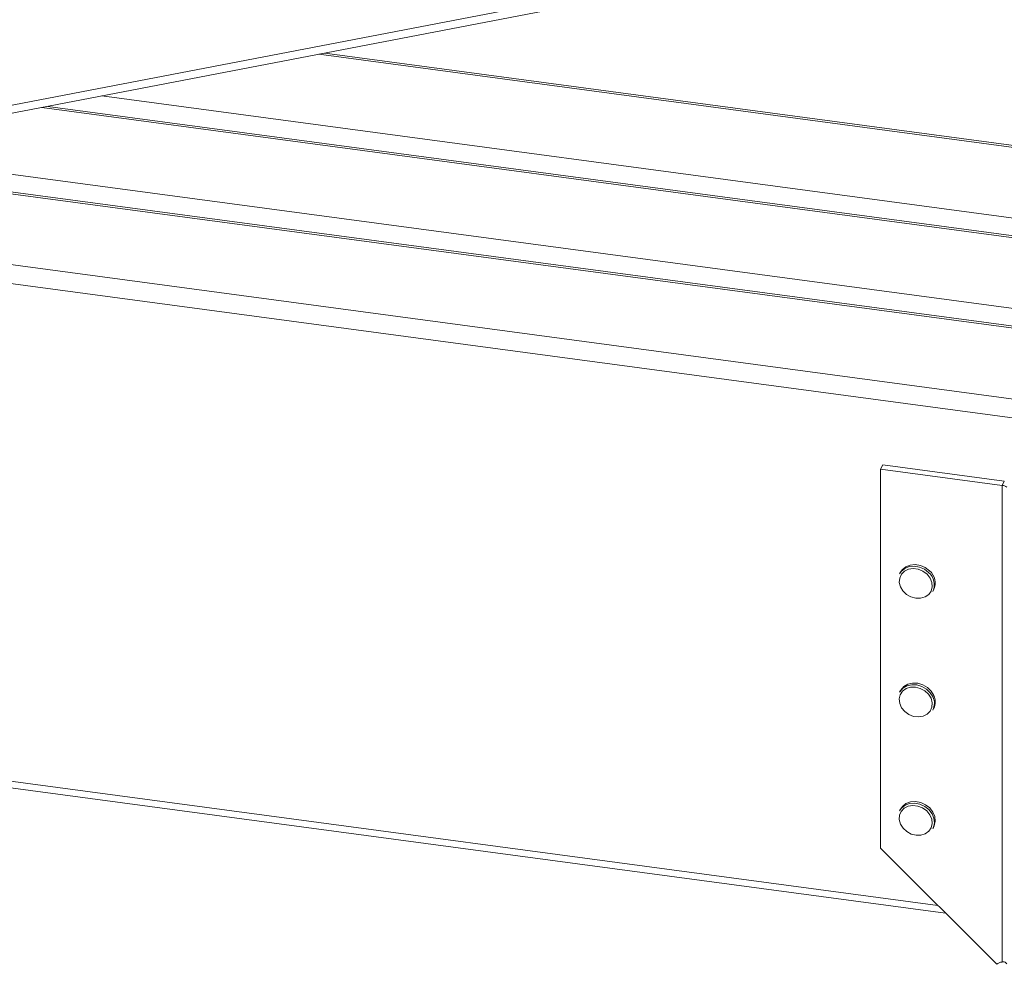
# Model space of a CAD drawing. Units: millimetres. Extents: x -1551 to 341, y -968 to 1706.
# Drawn here: x -915 to -676, y 393 to 622 of the extents above; entities that cross this region are included whole.
import ezdxf

# ---------------------------------------------------------------- set-up
doc = ezdxf.new("R2010")
doc.units = ezdxf.units.MM
doc.header["$MEASUREMENT"] = 0
doc.layers.get('0').update_dxf_attribs({"linetype": 'CONTINUOUS', "lineweight": 15})

msp = doc.modelspace()

# ---------------------------------------------------------------- linework, layer by layer
at = {"color": 7, "linetype": 'Continuous', "lineweight": 20}
for p, q in [((-1005.14, 584.16), (-313.92, 717.12)), ((-1005.14, 582.22), (-313.92, 715.18)), ((-303.3, 541.4), (-842.11, 613.58)), ((-303.3, 541.87), (-840.66, 613.86)), ((-894.69, 603.47), (-313.92, 525.66)), ((-313.92, 520.92), (-909.22, 600.67)), ((-313.92, 521.39), (-907.77, 600.95)), ((-961.8, 590.56), (-313.92, 503.76)), ((-313.92, 499.02), (-976.34, 587.76)), ((-313.92, 499.49), (-974.89, 588.04)), ((-1005.14, 574.47), (-655.75, 527.65)), ((-672.11, 525.26), (-1005.14, 569.88)), ((-705.91, 513.08), (-705.37, 514.09)), ((-675.91, 510.15), (-705.37, 514.09)), ((-705.91, 513.08), (-705.91, 421.23)), ((-676.46, 509.14), (-705.91, 513.08)), ((-675.91, 510.15), (-676.46, 509.14)), ((-676.46, 393.66), (-676.46, 509.14)), ((-1286.89, 487.06), (-692.03, 407.37)), ((-701.08, 488.12), (-701.29, 487.72)), ((-1286.47, 485.38), (-690.15, 405.49)), ((-693.25, 483.41), (-693.04, 483.81)), ((-701.08, 459.41), (-701.29, 459.01)), ((-693.25, 454.7), (-693.04, 455.1)), ((-701.08, 430.71), (-701.29, 430.31)), ((-693.25, 426), (-693.04, 426.4)), ((-705.91, 421.23), (-677.74, 393.1))]:
    msp.add_line(p, q, dxfattribs=at)
at = {"color": 7, "linetype": 'Continuous', "lineweight": 20, "flags": 128}
for points in [[(-701.29, 487.72), (-700.89, 488.3), (-700.03, 489.01), (-698.95, 489.44), (-697.74, 489.55), (-696.49, 489.34), (-695.3, 488.83), (-694.27, 488.05)], [(-694.05, 488.45), (-695.08, 489.23), (-696.27, 489.74), (-697.52, 489.95), (-698.74, 489.84), (-699.82, 489.41), (-700.67, 488.7), (-701.08, 488.12)], [(-694.65, 487.62), (-695.63, 488.36), (-696.77, 488.83), (-697.97, 488.99), (-699.11, 488.83), (-700.1, 488.36), (-700.84, 487.63), (-701.28, 486.69), (-701.37, 485.64), (-701.11, 484.56), (-700.52, 483.55), (-699.64, 482.7), (-698.57, 482.09), (-697.39, 481.77), (-696.21, 481.77), (-695.13, 482.09), (-694.25, 482.7), (-693.65, 483.54), (-693.38, 484.55), (-693.47, 485.63), (-693.9, 486.68), (-694.65, 487.62)], [(-701.29, 459.01), (-701.22, 459.14), (-700.5, 459.97), (-699.53, 460.55), (-698.37, 460.83), (-697.12, 460.78), (-695.89, 460.42), (-694.77, 459.77), (-693.85, 458.88), (-693.2, 457.83)], [(-692.99, 458.23), (-693.63, 459.28), (-694.55, 460.17), (-695.68, 460.82), (-696.91, 461.18), (-698.16, 461.23), (-699.31, 460.95), (-700.29, 460.37), (-701, 459.54), (-701.08, 459.41)], [(-693.68, 457.54), (-694.3, 458.54), (-695.19, 459.37), (-696.28, 459.96), (-697.46, 460.26), (-698.64, 460.23), (-699.7, 459.89), (-700.56, 459.26), (-701.14, 458.4), (-701.38, 457.38), (-701.26, 456.3), (-700.8, 455.25), (-700.04, 454.33), (-699.04, 453.61), (-697.89, 453.16), (-696.7, 453.03), (-695.56, 453.21), (-694.59, 453.7), (-693.87, 454.46), (-693.46, 455.41), (-693.39, 456.47), (-693.68, 457.54)], [(-701.29, 430.31), (-700.84, 430.95), (-699.97, 431.64), (-698.88, 432.04), (-697.66, 432.14), (-696.4, 431.91), (-695.22, 431.37), (-694.21, 430.58), (-693.44, 429.59), (-692.98, 428.48), (-692.87, 427.34)], [(-692.66, 427.74), (-692.77, 428.88), (-693.22, 429.99), (-693.99, 430.98), (-695.01, 431.77), (-696.19, 432.31), (-697.44, 432.54), (-698.66, 432.44), (-699.75, 432.04), (-700.63, 431.35), (-701.08, 430.71)], [(-693.38, 427.22), (-693.49, 428.3), (-693.95, 429.35), (-694.71, 430.27), (-695.71, 430.99), (-696.86, 431.44), (-698.05, 431.58), (-699.19, 431.4), (-700.16, 430.91), (-700.89, 430.16), (-701.3, 429.21), (-701.37, 428.15), (-701.08, 427.07), (-700.46, 426.07), (-699.57, 425.24), (-698.48, 424.65), (-697.3, 424.35), (-696.12, 424.37), (-695.06, 424.71), (-694.2, 425.34), (-693.62, 426.2), (-693.38, 427.22)], [(-692.87, 427.34), (-693.12, 426.27), (-693.25, 426)], [(-693.04, 426.4), (-692.9, 426.67), (-692.66, 427.74)]]:
    msp.add_lwpolyline(points, dxfattribs=at)
at = {"color": 7, "linetype": 'Continuous', "lineweight": 20}
for centre, radius, start, end in [((-676.65, 506.94), 2.21, 53.1443, 84.8757), ((-696.75, 485.07), 3.87, 334.5363, 50.1599), ((-696.6, 485.46), 3.92, 335.1039, 49.5924), ((-696.41, 456.31), 3.55, 332.9969, 25.3194), ((-696.2, 456.71), 3.55, 332.9969, 25.3194), ((-676.02, 390.9), 2.79, 98.9427, 127.9361)]:
    msp.add_arc(centre, radius, start, end, dxfattribs=at)
msp.add_open_spline([(-676.46, 393.66), (-676.32, 393.68), (-676.1, 393.71), (-675.81, 393.67), (-675.54, 393.49), (-675.41, 393.33), (-675.33, 393.23)], degree=3, knots=[0, 0, 0, 0, 0.294517, 0.496214, 0.700738, 1, 1, 1, 1], dxfattribs=at)

doc.saveas('drawing.dxf')
